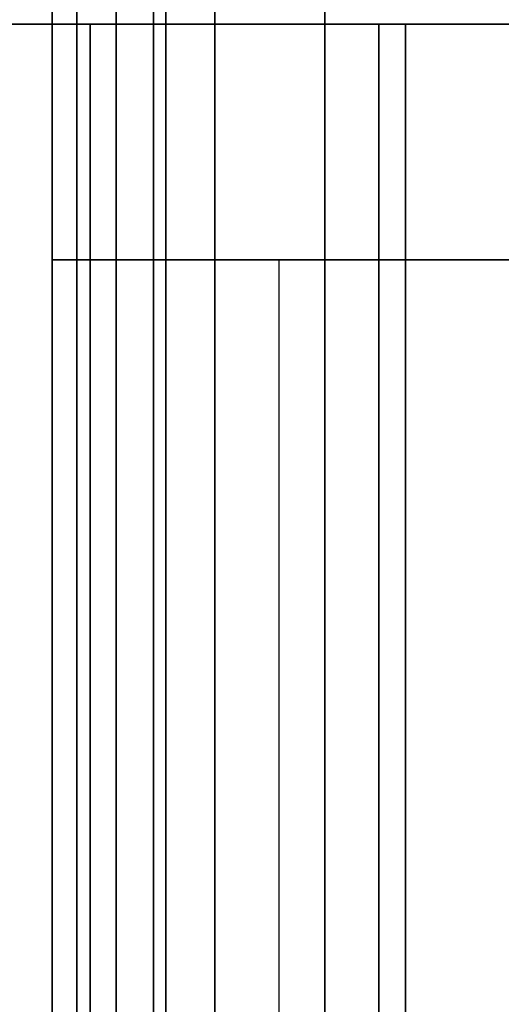
# Model space of a CAD drawing. Units: inches. Extents: x -219 to 203, y -433 to 290.
# Drawn here: x -179 to -178, y -250 to -249 of the extents above; entities that cross this region are included whole.
import ezdxf

# ---------------------------------------------------------------- set-up
doc = ezdxf.new("R2010")
doc.units = ezdxf.units.IN
doc.header["$MEASUREMENT"] = 0
for name, color, linetype in [('STORAGE', 4, 'Continuous'), ('STORAGE-DOOR', 4, 'Continuous'), ('STORAGE-DRAWER', 4, 'Continuous')]:
    doc.layers.add(name, color=color, linetype=linetype)

# ---------------------------------------------------------------- blocks, each defined once
blk = doc.blocks.new('MCO561FF_0T')
at = {"layer": 'STORAGE', "invisible_edges": 1}
blk.add_3dface([(0.39908, -13.78892, 4.43979), (22.34908, -13.78892, 4.43979), (22.34908, -17.76845, 3.49009), (0.39908, -17.76845, 3.49009)], dxfattribs=at)
at = {"layer": 'STORAGE'}
blk.add_3dface([(22.34908, -13.83099, 4.63532), (0.39908, -13.83099, 4.63532), (0.39908, -17.82422, 3.68216), (22.34908, -17.82422, 3.68216)], dxfattribs=at)
at = {"layer": 'STORAGE-DOOR'}
for points in [[(22.54074, -16.93757, -57.99599), (22.54074, -16.5025, -57.90997), (0.22824, -16.5025, -57.90997), (0.22824, -16.93757, -57.99599)], [(22.54074, -16.91929, -58.0374), (0.22824, -16.91929, -58.0374), (0.22824, -16.58119, -57.96951), (22.54074, -16.58119, -57.96951)], [(22.54074, -16.91929, -58.0374), (22.54074, -16.96655, -58.04269), (0.22824, -16.96655, -58.04269), (0.22824, -16.91929, -58.0374)], [(1.19699, -17.08732, -58.06958), (1.19699, -16.91929, -58.0374), (21.57199, -16.91929, -58.0374), (21.57199, -17.08732, -58.06958)], [(22.54074, -16.93757, -57.99599), (0.22824, -16.93757, -57.99599), (0.22824, -16.99422, -57.98519), (22.54074, -16.99422, -57.98519)], [(22.54074, -17.00337, -58.03505), (0.22824, -17.00337, -58.03505), (0.22824, -16.96655, -58.04269), (22.54074, -16.96655, -58.04269)], [(22.54074, -17.27253, -57.67741), (22.54074, -16.99422, -57.98519), (0.22824, -16.99422, -57.98519), (0.22824, -17.27253, -57.67741)], [(22.54074, -17.00337, -58.03505), (22.54074, -17.03977, -58.01353), (0.22824, -17.03977, -58.01353), (0.22824, -17.00337, -58.03505)], [(22.54074, -17.30882, -57.69517), (0.22824, -17.30882, -57.69517), (0.22824, -17.03977, -58.01353), (22.54074, -17.03977, -58.01353)], [(21.57199, -17.28285, -58.04882), (21.57199, -17.08732, -58.06958), (1.19699, -17.08732, -58.06958), (1.19699, -17.28285, -58.04882)], [(22.54074, -17.12122, -57.17797), (22.54074, -17.30273, -57.6282), (0.22824, -17.30273, -57.6282), (0.22824, -17.12122, -57.17797)], [(22.54074, -17.12122, -57.17797), (0.22824, -17.12122, -57.17797), (0.22824, -17.26015, -56.87773), (22.54074, -17.26015, -56.87773)]]:
    blk.add_3dface(points, dxfattribs=at)
for points, invisible_edges in [([(21.57199, -17.00337, -58.03505), (21.57199, -17.08732, -58.06958), (21.57199, -16.91929, -58.0374), (21.57199, -16.96655, -58.04269)], 1), ([(21.57199, -17.00337, -58.03505), (21.57199, -17.03977, -58.01353), (21.57199, -17.28285, -58.04882), (21.57199, -17.08732, -58.06958)], 10), ([(21.57199, -17.28285, -58.04882), (21.57199, -17.03977, -58.01353), (21.57199, -17.30882, -57.69517), (21.57199, -17.39384, -57.91409)], 5)]:
    blk.add_3dface(points, dxfattribs=dict(at, invisible_edges=invisible_edges))
blk = doc.blocks.new('MCO208FF_0T')
at = {"layer": 'STORAGE-DRAWER'}
for points, invisible_edges in [([(20.432, 13.881, 0.4), (20.432, 0.121, 0.4), (20.682, -0.5849, 0.4), (20.682, 13.841, 0.4)], 10), ([(20.682, -0.5849, 0.4), (20.682, -0.351, 0.24527), (20.682, -0.2885, 0.22852), (20.682, 13.841, 0.4)], 5), ([(20.682, -0.5849, 0.4), (20.432, 0.121, 0.4), (20.40654, 0.026, 0.4), (20.682, -0.5849, 0.4)], 5), ([(20.242, -0.069, 0.4), (20.682, -0.5849, 0.4), (20.40654, 0.026, 0.4), (20.337, -0.04354, 0.4)], 3), ([(20.242, -0.069, 0.4), (0.44, -0.069, 0.4), (0, -0.5849, 0.4), (20.682, -0.5849, 0.4)], 10), ([(20.682, -0.2885, 0.22852), (20.682, -0.351, 0.24527), (0, -0.351, 0.24527), (0, -0.2885, 0.22852)], 8), ([(20.682, -0.5849, 0.4), (20.682, -0.56503, 0.24527), (20.682, -0.351, 0.24527)], 9), ([(20.682, -0.5849, 0.4), (20.682, -0.73924, 0.35003), (20.682, -0.66465, 0.21302), (20.682, -0.56503, 0.24527)], 8)]:
    blk.add_3dface(points, dxfattribs=dict(at, invisible_edges=invisible_edges))
for points in [[(20.682, -0.56503, 0.24527), (0, -0.56503, 0.24527), (0, -0.351, 0.24527), (20.682, -0.351, 0.24527)], [(0, -0.56503, 0.24527), (20.682, -0.56503, 0.24527), (20.682, -0.66465, 0.21302), (0, -0.66465, 0.21302)], [(20.682, -0.5849, 0.4), (0, -0.5849, 0.4), (0, -0.73924, 0.35003), (20.682, -0.73924, 0.35003)]]:
    blk.add_3dface(points, dxfattribs=at)
blk = doc.blocks.new('MCO207FF_0T')
at = {"layer": 'STORAGE-DRAWER'}
for points, invisible_edges in [([(20.432, 13.881, 0.4), (20.432, 0.121, 0.4), (20.682, -0.5849, 0.4), (20.682, 13.841, 0.4)], 10), ([(20.682, -0.5849, 0.4), (20.682, -0.351, 0.24527), (20.682, -0.2885, 0.22852), (20.682, 13.841, 0.4)], 5), ([(20.682, -0.5849, 0.4), (20.432, 0.121, 0.4), (20.40654, 0.026, 0.4), (20.682, -0.5849, 0.4)], 5), ([(20.242, -0.069, 0.4), (20.682, -0.5849, 0.4), (20.40654, 0.026, 0.4), (20.337, -0.04354, 0.4)], 3), ([(20.242, -0.069, 0.4), (0.44, -0.069, 0.4), (0, -0.5849, 0.4), (20.682, -0.5849, 0.4)], 10), ([(20.682, -0.2885, 0.22852), (20.682, -0.351, 0.24527), (0, -0.351, 0.24527), (0, -0.2885, 0.22852)], 8), ([(20.682, -0.5849, 0.4), (20.682, -0.56503, 0.24527), (20.682, -0.351, 0.24527)], 9), ([(20.682, -0.5849, 0.4), (20.682, -0.73924, 0.35003), (20.682, -0.66465, 0.21302), (20.682, -0.56503, 0.24527)], 8)]:
    blk.add_3dface(points, dxfattribs=dict(at, invisible_edges=invisible_edges))
for points in [[(20.682, -0.56503, 0.24527), (0, -0.56503, 0.24527), (0, -0.351, 0.24527), (20.682, -0.351, 0.24527)], [(0, -0.56503, 0.24527), (20.682, -0.56503, 0.24527), (20.682, -0.66465, 0.21302), (0, -0.66465, 0.21302)], [(20.682, -0.5849, 0.4), (0, -0.5849, 0.4), (0, -0.73924, 0.35003), (20.682, -0.73924, 0.35003)]]:
    blk.add_3dface(points, dxfattribs=at)

msp = doc.modelspace()

# ---------------------------------------------------------------- block references
at = {"rotation": 90}
for name, p in [('MCO561FF_0T', (-195.45261, -270.97531, 68)), ('MCO208FF_0T', (-178.85631, -269.9106, 19.9965)), ('MCO208FF_0T', (-178.85631, -269.9106, 25.9965)), ('MCO208FF_0T', (-178.85631, -269.9106, 31.9965)), ('MCO207FF_0T', (-178.85631, -269.9106, 34.9965)), ('MCO207FF_0T', (-178.85631, -269.9106, 37.9965)), ('MCO207FF_0T', (-178.85631, -269.9106, 40.9965))]:
    msp.add_blockref(name, p, dxfattribs=at)

doc.saveas('drawing.dxf')
